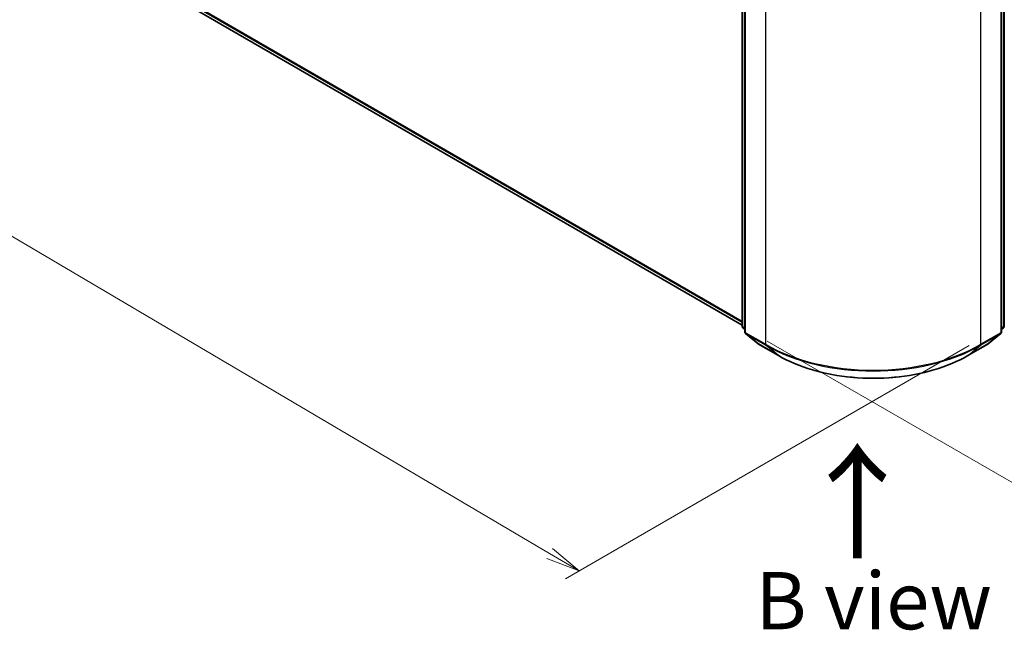
# Model space of a CAD drawing. Units: millimetres. Extents: x -2094 to 4212, y 7 to 1418.
# Drawn here: x -1897 to -1682, y 681 to 815 of the extents above; entities that cross this region are included whole.
import ezdxf

# ---------------------------------------------------------------- set-up
doc = ezdxf.new("R2010")
doc.units = ezdxf.units.MM
doc.header["$LTSCALE"] = 3
doc.layers.get('Defpoints').update_dxf_attribs({"lineweight": 25})
for name, color, linetype, lineweight in [('Dimension (ISO)', 7, 'Continuous', 18), ('Symbol (ISO)', 7, 'Continuous', 18), ('Visible (ISO)', 7, 'Continuous', 35), ('Visible Narrow (ISO)', 7, 'Continuous', 25)]:
    doc.layers.add(name, color=color, linetype=linetype, lineweight=lineweight)
doc.styles.add('Note Text (TK)', font='MS PGothic.ttf')
doc.dimstyles.new('Default - Method 1b (TK)', dxfattribs={"dimscale": 3, "dimtxt": 2.5, "dimasz": 2.5, "dimexe": 1, "dimexo": 1.5, "dimgap": 1, "dimtad": 1, "dimrnd": 1e-08, "dimdsep": 46, "dimtxsty": 'Note Text (TK)', "dimblk": 'OPEN', "dimcen": 0.09, "dimdle": 5, "dimclrd": 100, "dimclre": 100, "dimclrt": 7, "dimadec": 1, "dimazin": 1, "dimtfac": 1, "dimtmove": 0, "dimatfit": 3, "dimldrblk": 'OPEN', "dimfxl": 1, "dimtolj": 1, "dimlwd": -1, "dimlwe": -1, "dimarcsym": 0})

# ---------------------------------------------------------------- blocks, each defined once
blk = doc.blocks.new('_Open')
at = {"color": 0, "linetype": 'ByBlock', "lineweight": -2}
for p, q in [((-1, 0.167), (0, 0)), ((-1, -0.167), (0, 0)), ((0, 0), (-1, 0))]:
    blk.add_line(p, q, dxfattribs=at)
blk = doc.blocks.new('*D24')
at = {"layer": 'Defpoints', "color": 0}
for p in [(-1488.54, 866.06), (-1414.66, 823.41), (-1738.13, 746.9)]:
    blk.add_point(p, dxfattribs=at)
at = {"layer": 'Dimension (ISO)', "color": 100}
for p, q in [((-1484.03, 863.46), (-1411.66, 821.68)), ((-1636.37, 695.64), (-1421.16, 819.67)), ((-1733.62, 744.3), (-1639.87, 690.17))]:
    blk.add_line(p, q, dxfattribs=at)
at = {"layer": 'Dimension (ISO)', "color": 100, "xscale": 7.5, "yscale": 7.5, "zscale": 7.5}
for p, rotation in [((-1414.66, 823.41), 29.95359177454007), ((-1642.87, 691.9), 209.95359177454)]:
    blk.add_blockref('_Open', p, dxfattribs=dict(at, rotation=rotation))
at = {"layer": 'Dimension (ISO)', "color": 7, "insert": (-1536.4, 760.25), "char_height": 7.5, "attachment_point": 4, "rotation": 29.9536, "style": 'Note Text (TK)'}
blk.add_mtext('\\A1;{\\Q-30.046;\\W0.816;\\H0.816x;200}', dxfattribs=at)
blk = doc.blocks.new('*D25')
at = {"layer": 'Defpoints', "color": 0}
for p in [(-1991.25, 900.08), (-2058.43, 861.3), (-1684.99, 745.91)]:
    blk.add_point(p, dxfattribs=at)
at = {"layer": 'Dimension (ISO)', "color": 100}
for p, q in [((-1995.73, 897.5), (-2061.41, 859.58)), ((-1781.18, 697.91), (-2051.97, 857.49)), ((-1689.46, 743.32), (-1777.71, 692.38))]:
    blk.add_line(p, q, dxfattribs=at)
at = {"layer": 'Dimension (ISO)', "color": 100, "xscale": 7.5, "yscale": 7.5, "zscale": 7.5}
for p, rotation in [((-2058.43, 861.3), 149.487239831257), ((-1774.72, 694.1), 329.4872398312569)]:
    blk.add_blockref('_Open', p, dxfattribs=dict(at, rotation=rotation))
at = {"layer": 'Dimension (ISO)', "color": 7, "insert": (-1919.43, 786.42), "char_height": 7.5, "attachment_point": 4, "rotation": 329.4872, "style": 'Note Text (TK)'}
blk.add_mtext('\\A1;{\\Q29.487;\\W0.821;\\H0.816x;250}', dxfattribs=at)

msp = doc.modelspace()

# ---------------------------------------------------------------- linework, layer by layer
at = {"layer": 'Visible (ISO)'}
for p, q in [((-1971.5553, 881.9744), (-1739.0971, 747.7646)), ((-1739.0971, 747.5758), (-1739.0971, 828.4371)), ((-1738.5078, 827.6628), (-1738.5078, 746.3088)), ((-1682.3535, 746.3088), (-1682.3535, 827.6628)), ((-1681.7642, 828.4371), (-1681.7642, 747.5758)), ((-1738.5078, 746.8607), (-1738.9114, 747.1869)), ((-1681.9499, 747.1869), (-1682.3535, 746.8607)), ((-1738.3221, 745.9199), (-1735.5638, 743.6904)), ((-1685.2975, 743.6904), (-1682.5392, 745.9199)), ((-1735.4995, 743.6463), (-1731.139, 741.1287)), ((-1689.7223, 741.1287), (-1685.3618, 743.6463))]:
    msp.add_line(p, q, dxfattribs=at)
for centre, start, end in [((-1738.5971, 747.5758), 180, 231.051724), ((-1682.2642, 747.5758), 308.948276, 0), ((-1738.0078, 746.3088), 180, 231.051724), ((-1682.8535, 746.3088), 308.948276, 0), ((-1735.2495, 744.0793), 231.051724, 240), ((-1685.6118, 744.0793), 300, 308.948276)]:
    msp.add_arc(centre, 0.5, start, end, dxfattribs=at)
msp.add_open_spline([(-1731.139, 741.1287), (-1728.9573, 739.8691), (-1726.44, 738.8142), (-1720.9736, 737.2061), (-1718.0253, 736.6534), (-1711.9791, 736.1005), (-1708.8822, 736.1005), (-1702.836, 736.6534), (-1699.8877, 737.2061), (-1694.4213, 738.8142), (-1691.904, 739.8691), (-1689.7223, 741.1287)], degree=3, knots=[1.57079633, 1.57079633, 1.57079633, 1.57079633, 1.88495559, 1.88495559, 2.19911486, 2.19911486, 2.51327412, 2.51327412, 2.82743339, 2.82743339, 3.14159265, 3.14159265, 3.14159265, 3.14159265], dxfattribs=at)
at = {"layer": 'Visible Narrow (ISO)'}
for p, q in [((-1739.0971, 748.5707), (-1974.4172, 884.4328)), ((-1974.3352, 884.2188), (-1739.0971, 748.4039)), ((-1739.0971, 747.7669), (-1971.5769, 881.9892)), ((-1738.9506, 747.3716), (-1738.9506, 828.233)), ((-1738.3614, 746.1047), (-1738.3614, 827.4587)), ((-1682.4999, 827.4587), (-1682.4999, 746.1047)), ((-1681.9107, 828.233), (-1681.9107, 747.3716)), ((-1734.0009, 824.9412), (-1734.0009, 743.5871)), ((-1686.8604, 743.5871), (-1686.8604, 824.9412)), ((-1738.5078, 747.116), (-1738.9506, 747.3716)), ((-1738.5078, 746.8659), (-1738.8687, 747.1576)), ((-1738.8687, 747.1576), (-1738.5078, 746.9492)), ((-1681.9107, 747.3716), (-1682.3535, 747.116)), ((-1681.9926, 747.1576), (-1682.3535, 746.8659)), ((-1682.3535, 746.9492), (-1681.9926, 747.1576)), ((-1734.0009, 743.5871), (-1738.3614, 746.1047)), ((-1738.2794, 745.8906), (-1733.9189, 743.3731)), ((-1735.5211, 743.6611), (-1738.2794, 745.8906)), ((-1686.9424, 743.3731), (-1682.5819, 745.8906)), ((-1682.4999, 746.1047), (-1686.8604, 743.5871)), ((-1682.5819, 745.8906), (-1685.3402, 743.6611)), ((-1731.1606, 741.1436), (-1735.5211, 743.6611)), ((-1731.1606, 741.1436), (-1733.9189, 743.3731)), ((-1685.3402, 743.6611), (-1689.7007, 741.1436)), ((-1689.7007, 741.1436), (-1686.9424, 743.3731))]:
    msp.add_line(p, q, dxfattribs=at)
for centre, major_axis, ratio, start_param, end_param in [((-1738.5971, 747.5758), (-0.5, 0), 0.57735027, 0, 0.78539816), ((-1738.5971, 747.5758), (-0.25, -0.433), 0.57735027, 5.49778714, 6.19252542), ((-1738.5971, 747.5758), (-0.3143, -0.3889), 0.8131434, 0, 0.12734403), ((-1682.2642, 747.5758), (0.25, -0.433), 0.57735027, 0.09065989, 0.78539816), ((-1682.2642, 747.5758), (0.3143, -0.3889), 0.8131434, 6.15584128, 6.28318531), ((-1682.2642, 747.5758), (0.5, 0), 0.57735027, 5.49778714, 6.28318531), ((-1738.0078, 746.3088), (-0.5, 0), 0.57735027, 0, 0.78539816), ((-1738.0078, 746.3088), (-0.25, -0.433), 0.57735027, 5.49778714, 6.19252542), ((-1738.0078, 746.3088), (-0.3143, -0.3889), 0.8131434, 0, 0.12734403), ((-1682.8535, 746.3088), (0.25, -0.433), 0.57735027, 0.09065989, 0.78539816), ((-1682.8535, 746.3088), (0.3143, -0.3889), 0.8131434, 6.15584128, 6.28318531), ((-1682.8535, 746.3088), (0.5, 0), 0.57735027, 5.49778714, 6.28318531), ((-1735.2495, 744.0793), (-0.3143, -0.3889), 0.8131434, 0, 0.12734403), ((-1735.2495, 744.0793), (-0.25, -0.433), 0.57735027, 6.19252542, 6.28318531), ((-1733.6473, 743.7913), (-0.25, -0.433), 0.57735027, 5.49778714, 6.19252542), ((-1710.4306, 757.1954), (-33.3333, 0), 0.57735027, 0.78539816, 2.35619449), ((-1710.4306, 756.9341), (33.2174, 0), 0.57735027, 3.92699082, 5.49778714), ((-1687.214, 743.7913), (0.25, -0.433), 0.57735027, 0.09065989, 0.78539816), ((-1685.6118, 744.0793), (0.25, -0.433), 0.57735027, 0, 0.09065989), ((-1685.6118, 744.0793), (0.3143, -0.3889), 0.8131434, 6.15584128, 6.28318531), ((-1730.889, 741.5617), (-0.25, -0.433), 0.57735027, 6.19252542, 6.28318531), ((-1710.4306, 753.112), (-29.3166, 0), 0.57735027, 0.78539816, 2.35619449), ((-1689.9723, 741.5617), (0.25, -0.433), 0.57735027, 0, 0.09065989)]:
    msp.add_ellipse(centre, major_axis=major_axis, ratio=ratio, start_param=start_param, end_param=end_param, dxfattribs=at)

# ---------------------------------------------------------------- texts
at = {"layer": 'Symbol (ISO)', "color": 7, "insert": (-1713.5206, 695.7411), "char_height": 20, "attachment_point": 4, "rotation": 90, "line_spacing_factor": 1.5, "style": 'Note Text (TK)'}
msp.add_mtext('\\fMS PGothic|b0|i0;{\\H20.0000;→}', dxfattribs=at)
at = {"layer": 'Symbol (ISO)', "color": 7, "insert": (-1710.3375, 687.5863), "char_height": 12.5, "width": 102.937846, "attachment_point": 5, "line_spacing_factor": 1.5, "style": 'Note Text (TK)'}
msp.add_mtext('\\fＭＳ Ｐゴシック|b0|i0;B view', dxfattribs=at)

# ---------------------------------------------------------------- dimensions: what is measured, and where the dimension line sits
at = {"layer": 'Dimension (ISO)', "color": 100}
for base, p1, p2, angle, text, picture, middle in [((-2058.4265, 861.2987), (-1684.9866, 745.9065), (-1991.2514, 900.0823), 329.48724, '{\\Q29.487;\\W0.821;\\H0.816x;250}', '*D25', (-1916.5738, 777.6985)), ((-1414.6609, 823.4101), (-1738.1257, 746.8953), (-1488.5355, 866.0616), 209.953592, '{\\Q-30.046;\\W0.816;\\H0.816x;200}', '*D24', (-1528.7656, 757.6549))]:
    dim = msp.add_linear_dim(base=base, p1=p1, p2=p2, angle=angle, text=text, dimstyle='Default - Method 1b (TK)', override={"dimgap": 1, "dimdec": 0, "dimlfac": 0.2, "dimtol": 0, "dimlim": 0, "dimtp": 0, "dimtm": 0, "dimtdec": 0, "dimtofl": 0, "dimatfit": 1}, dxfattribs=at)
    dim.commit()
    dim.dimension.update_dxf_attribs({"geometry": picture, "text_midpoint": middle, "dimtype": 160})

doc.saveas('drawing.dxf')
